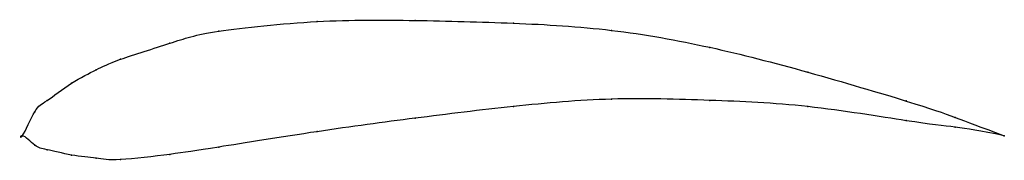
# Model space of a CAD drawing. Units: metres. Extents: x 0 to 1, y -0.03 to 0.12.
import ezdxf

# ---------------------------------------------------------------- set-up
doc = ezdxf.new("R2010")
doc.units = ezdxf.units.M

msp = doc.modelspace()

# ---------------------------------------------------------------- linework, layer by layer
at = {"color": 1}
msp.add_open_spline([(1, 0), (0.9488, 0.0184), (0.9524, 0.0201), (0.7964, 0.0662), (0.701, 0.091), (0.5997, 0.1093), (0.5004, 0.115), (0.3989, 0.1176), (0.304, 0.1182), (0.1851, 0.1061), (0.1558, 0.0956), (0.0918, 0.0757), (0.0769, 0.0678), (0.0504, 0.055), (0.0214, 0.0321), (0.0141, 0.0308), (-0.0028, -0.009), (-0.0028, 0.0054), (0.0141, -0.0125), (0.0214, -0.0132), (0.0504, -0.0205), (0.0769, -0.0228), (0.0918, -0.0262), (0.1558, -0.0184), (0.1851, -0.0141), (0.304, 0.0052), (0.3989, 0.0178), (0.5004, 0.0303), (0.5997, 0.0392), (0.701, 0.036), (0.7964, 0.0322), (0.9524, 0.0061), (0.9488, 0.0104), (1, 0)], degree=3, knots=[0, 0, 0, 0, 0.060606, 0.090909, 0.121212, 0.151515, 0.181818, 0.212121, 0.242424, 0.272727, 0.30303, 0.333333, 0.363636, 0.393939, 0.424242, 0.454545, 0.484848, 0.515152, 0.545455, 0.575758, 0.606061, 0.636364, 0.666667, 0.69697, 0.727273, 0.757576, 0.787879, 0.818182, 0.848485, 0.878788, 0.909091, 0.939394, 1, 1, 1, 1], dxfattribs=at)
for p in [(0.3, 0.1161), (0.4, 0.1173), (0.5, 0.1145), (0.2, 0.1064), (0.6, 0.1072), (0.15, 0.094), (0.7, 0.0899), (0.1, 0.0777), (0.075, 0.067), (0.8, 0.0646), (0.05, 0.0534), (0.025, 0.0357), (0.6, 0.0372), (0.7, 0.0359), (0.9, 0.0353), (0.0125, 0.0243), (0.5, 0.0297), (0.8, 0.0296), (0.4, 0.0178), (0.9, 0.0153), (0.95, 0.0186), (0, 0), (0, 0), (0.3, 0.0041), (0.95, 0.0086), (1, 0), (1, 0), (0.0125, -0.0097), (0.025, -0.0143), (0.05, -0.0197), (0.15, -0.019), (0.2, -0.0116), (0.075, -0.023), (0.1, -0.0243)]:
    msp.add_point(p)

doc.saveas('drawing.dxf')
